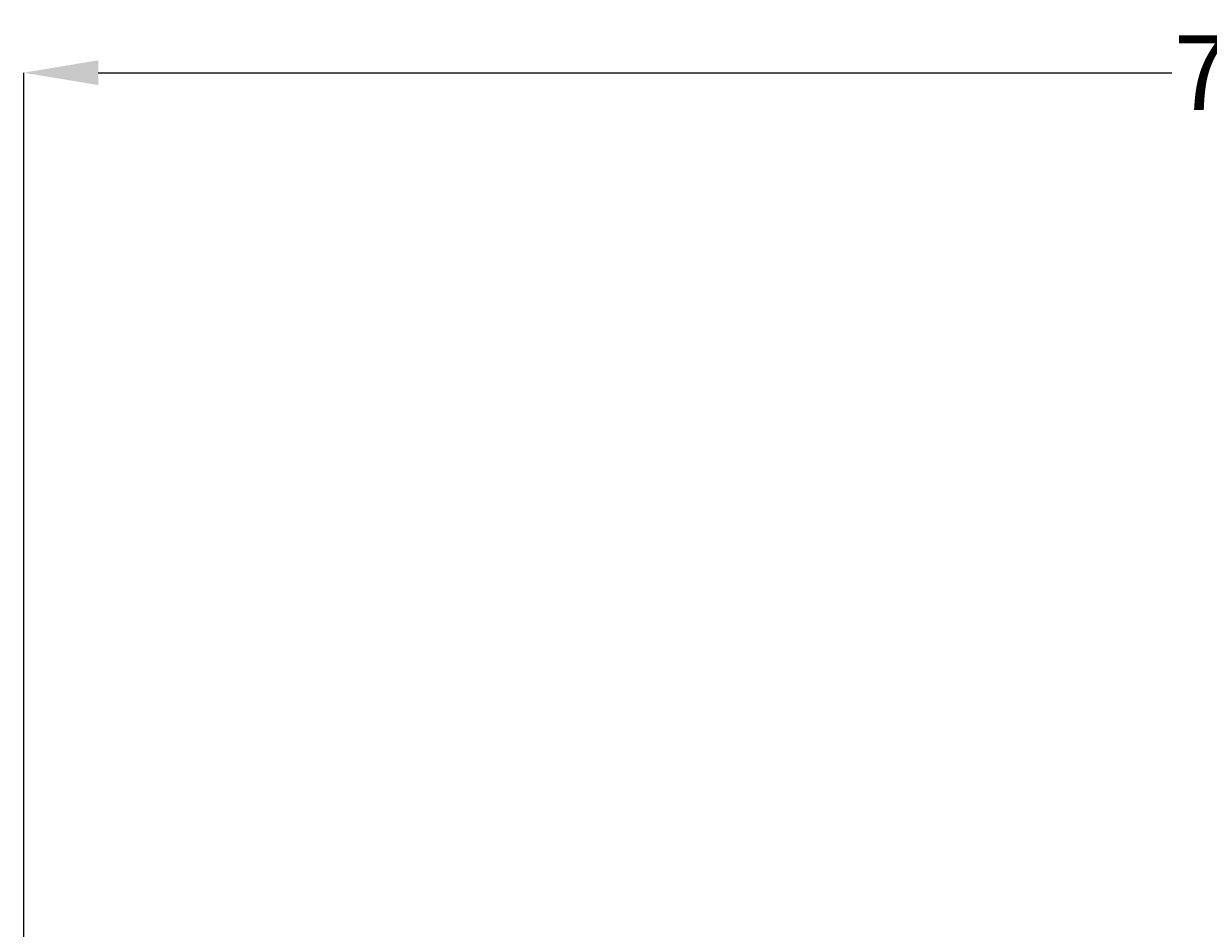
# Model space of a CAD drawing. Units: centimetres. Extents: x -4356 to 2201, y -413 to 473.
# Drawn here: x -311 to 7, y 231 to 473 of the extents above; entities that cross this region are included whole.
import ezdxf

# ---------------------------------------------------------------- set-up
doc = ezdxf.new("R2010")
doc.units = ezdxf.units.CM
doc.header["$MEASUREMENT"] = 0
doc.header["$PDMODE"] = 34
doc.header["$PDSIZE"] = -1
doc.linetypes.add('SLD-Solid', pattern=[0])
doc.layers.get('0').update_dxf_attribs({"linetype": 'SLD-Solid'})
doc.layers.add('SPRAY ZONE', color=7, linetype='Continuous', true_color=0x00a9c7, plot=False)
doc.styles.add('Vortex annotative', font='arial.ttf')
doc.dimstyles.new('Vortex PRODUCT', dxfattribs={"dimtxt": 0.125, "dimasz": 0.125, "dimexe": 0, "dimexo": 0, "dimgap": 0.125, "dimtad": 0, "dimtih": 1, "dimtoh": 1, "dimdec": 0, "dimzin": 12, "dimdsep": 46, "dimtxsty": 'Vortex annotative', "dimcen": 0, "dimadec": 0, "dimazin": 0, "dimtfac": 1, "dimtdec": 0, "dimtofl": 0, "dimtmove": 0, "dimatfit": 3, "dimfxl": 1, "dimfrac": 1, "dimtolj": 1, "dimtzin": 12, "dimlwd": 18, "dimarcsym": 0})

# ---------------------------------------------------------------- blocks, each defined once
blk = doc.blocks.new('*D7')
at = {"layer": 'Defpoints', "color": 0, "transparency": 16777216}
for p in [(390.24, 459.78), (-310.8, 4.3), (390.24, 4.3)]:
    blk.add_point(p, dxfattribs=at)
at = {"layer": 'SPRAY ZONE', "color": 0, "lineweight": -2, "transparency": 16777216}
for p, q in [((-310.8, 4.3), (-310.8, 459.78)), ((390.24, 4.3), (390.24, 459.78))]:
    blk.add_line(p, q, dxfattribs=at)
at = {"layer": 'SPRAY ZONE', "color": 0, "lineweight": 18, "transparency": 16777216}
for p, q in [((-290.8, 459.78), (-3.15, 459.78)), ((370.24, 459.78), (82.59, 459.78))]:
    blk.add_line(p, q, dxfattribs=at)
at = {"layer": 'SPRAY ZONE', "color": 0, "transparency": 16777216}
for points in [[(-290.8, 463.11), (-290.8, 456.45), (-310.8, 459.78)], [(370.24, 463.11), (370.24, 456.45), (390.24, 459.78)]]:
    blk.add_solid(points, dxfattribs=at)
at = {"layer": 'SPRAY ZONE', "color": 0, "transparency": 16777216, "insert": (39.72, 459.78), "char_height": 20, "attachment_point": 5, "style": 'Vortex annotative'}
blk.add_mtext('\\A1;701cm', dxfattribs=at)

msp = doc.modelspace()

# ---------------------------------------------------------------- texts
at = {"char_height": 2.055, "attachment_point": 4, "style": 'Vortex annotative'}
for insert in [(-260.3, 296.19), (-278.1, 294.26)]:
    msp.add_mtext('\\A1;', dxfattribs=dict(at, insert=insert))

# ---------------------------------------------------------------- dimensions: what is measured, and where the dimension line sits
at = {"layer": 'SPRAY ZONE'}
dim = msp.add_linear_dim(base=(390.24, 459.78), p1=(-310.8, 4.3), p2=(390.24, 4.3), angle=180, dimstyle='Vortex PRODUCT', override={"dimscale": 20, "dimtxt": 1, "dimasz": 1, "dimpost": 'cm', "dimtix": 0, "dimtofl": 0, "dimtmove": 0, "dimatfit": 3}, dxfattribs=at)
dim.commit()
dim.dimension.update_dxf_attribs({"geometry": '*D7', "text_midpoint": (39.72, 459.78)})

doc.saveas('drawing.dxf')
